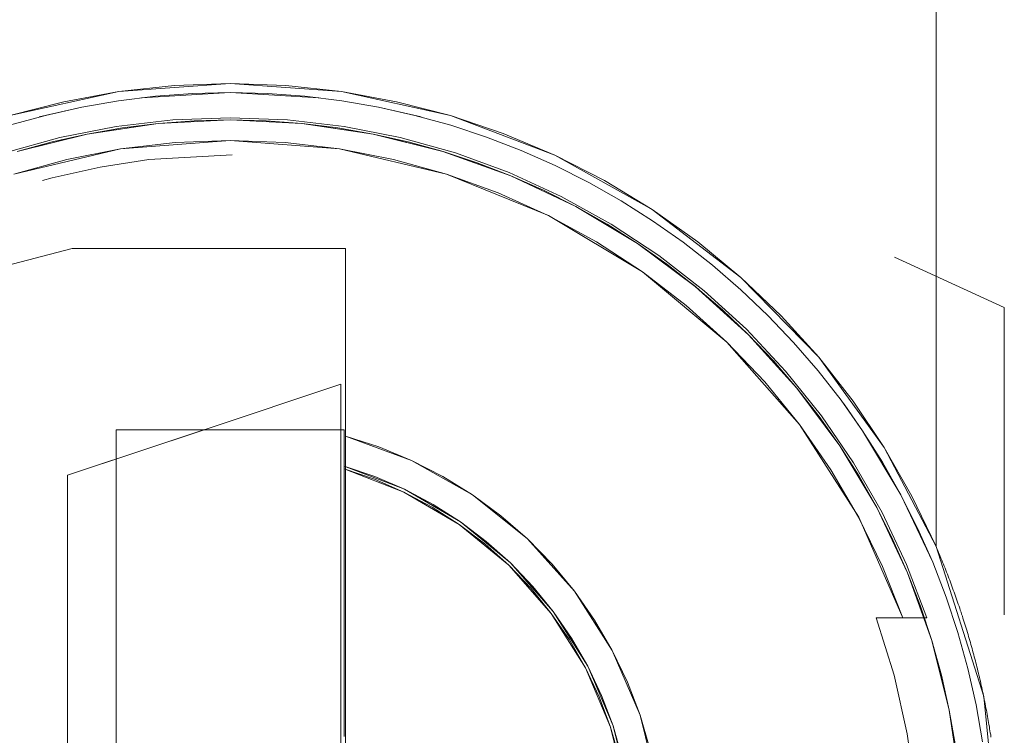
# Model space of a CAD drawing. Units: inches. Extents: x 76 to 377, y 26 to 247.
# Drawn here: x 363 to 363, y 134 to 134 of the extents above; entities that cross this region are included whole.
import ezdxf

# ---------------------------------------------------------------- set-up
doc = ezdxf.new("R2010")
doc.units = ezdxf.units.IN
doc.header["$MEASUREMENT"] = 0
doc.layers.add('1', color=7, linetype='CONTINUOUS')

msp = doc.modelspace()

# ---------------------------------------------------------------- linework, layer by layer
at = {"layer": '1', "color": 18, "linetype": 'Continuous', "lineweight": 18}
for p, q in [((362.91544, 136.14297), (362.91544, 134.18257)), ((362.91544, 134.18257), (362.91544, 136.14297)), ((362.56219, 134.37918), (362.61032, 134.38266)), ((362.61032, 134.38266), (362.58621, 134.38179)), ((362.63443, 134.38179), (362.61032, 134.38266)), ((362.61032, 134.38266), (362.65842, 134.37918)), ((362.51511, 134.36876), (362.56219, 134.37918)), ((362.56223, 134.37917), (362.53848, 134.3748)), ((362.58621, 134.38179), (362.56223, 134.37917)), ((362.57199, 134.37648), (362.61032, 134.37872)), ((362.61032, 134.37872), (362.59418, 134.37834)), ((362.61032, 134.37872), (362.59418, 134.37834)), ((362.59418, 134.37834), (362.61032, 134.37872)), ((362.62643, 134.37834), (362.61032, 134.37872)), ((362.62643, 134.37834), (362.61032, 134.37872)), ((362.61032, 134.37872), (362.62643, 134.37834)), ((362.61032, 134.37872), (362.64868, 134.37648)), ((362.65842, 134.37917), (362.63443, 134.38179)), ((362.65842, 134.37918), (362.70554, 134.36876)), ((362.68216, 134.3748), (362.65842, 134.37917)), ((362.53848, 134.3748), (362.51511, 134.36876)), ((362.5621, 134.37517), (362.54617, 134.37241)), ((362.5621, 134.37517), (362.54617, 134.37241)), ((362.54617, 134.37241), (362.5621, 134.37517)), ((362.57809, 134.37714), (362.5621, 134.37517)), ((362.57809, 134.37714), (362.5621, 134.37517)), ((362.5621, 134.37517), (362.57809, 134.37714)), ((362.59418, 134.37834), (362.57809, 134.37714)), ((362.59418, 134.37834), (362.57809, 134.37714)), ((362.57809, 134.37714), (362.59418, 134.37834)), ((362.64255, 134.37714), (362.62643, 134.37834)), ((362.64255, 134.37714), (362.62643, 134.37834)), ((362.62643, 134.37834), (362.64255, 134.37714)), ((362.65854, 134.37517), (362.64255, 134.37714)), ((362.65854, 134.37517), (362.64255, 134.37714)), ((362.64255, 134.37714), (362.65854, 134.37517)), ((362.67447, 134.37241), (362.65854, 134.37517)), ((362.67447, 134.37241), (362.65854, 134.37517)), ((362.65854, 134.37517), (362.67447, 134.37241)), ((362.70554, 134.36876), (362.68216, 134.3748)), ((362.54617, 134.37241), (362.52777, 134.36819)), ((362.54617, 134.37241), (362.53046, 134.36887)), ((362.53046, 134.36887), (362.54617, 134.37241)), ((362.69019, 134.36887), (362.67447, 134.37241)), ((362.69284, 134.36821), (362.67447, 134.37241)), ((362.67447, 134.37241), (362.69019, 134.36887)), ((362.53046, 134.36887), (362.51489, 134.36458)), ((362.51489, 134.36458), (362.53046, 134.36887)), ((362.5856, 134.36694), (362.56107, 134.36406)), ((362.56107, 134.36406), (362.5856, 134.36694)), ((362.61032, 134.36691), (362.57925, 134.36539)), ((362.57925, 134.36539), (362.61032, 134.36691)), ((362.57925, 134.36539), (362.59479, 134.36655)), ((362.59479, 134.36655), (362.57925, 134.36539)), ((362.61032, 134.36789), (362.5856, 134.36694)), ((362.5856, 134.36694), (362.61032, 134.36789)), ((362.59479, 134.36655), (362.61032, 134.36691)), ((362.61032, 134.36691), (362.59479, 134.36655)), ((362.63504, 134.36694), (362.61032, 134.36789)), ((362.61032, 134.36789), (362.63504, 134.36694)), ((362.61032, 134.36691), (362.62585, 134.36655)), ((362.62585, 134.36655), (362.61032, 134.36691)), ((362.64139, 134.36539), (362.61032, 134.36691)), ((362.61032, 134.36691), (362.64136, 134.36539)), ((362.62585, 134.36655), (362.64139, 134.36539)), ((362.64139, 134.36539), (362.62585, 134.36655)), ((362.65961, 134.36406), (362.63504, 134.36694)), ((362.63504, 134.36694), (362.65961, 134.36406)), ((362.70575, 134.36458), (362.69019, 134.36887)), ((362.69019, 134.36887), (362.70575, 134.36458)), ((362.72836, 134.36101), (362.70554, 134.36876)), ((362.70554, 134.36876), (362.75061, 134.35165)), ((362.56107, 134.36406), (362.53677, 134.35927)), ((362.53677, 134.35927), (362.56107, 134.36406)), ((362.57925, 134.36539), (362.54849, 134.36082)), ((362.54849, 134.36082), (362.57925, 134.36539)), ((362.54849, 134.36082), (362.56381, 134.36348)), ((362.56381, 134.36348), (362.54849, 134.36082)), ((362.56381, 134.36348), (362.57925, 134.36539)), ((362.57925, 134.36539), (362.56381, 134.36348)), ((362.64136, 134.36539), (362.67215, 134.36082)), ((362.64139, 134.36539), (362.65683, 134.36348)), ((362.65683, 134.36348), (362.64139, 134.36539)), ((362.67215, 134.36082), (362.64139, 134.36539)), ((362.65683, 134.36348), (362.67215, 134.36082)), ((362.67215, 134.36082), (362.65683, 134.36348)), ((362.68387, 134.35927), (362.65961, 134.36406)), ((362.65961, 134.36406), (362.68387, 134.35927)), ((362.72107, 134.35951), (362.70575, 134.36458)), ((362.70575, 134.36458), (362.72107, 134.35951)), ((362.53677, 134.35927), (362.51294, 134.35263)), ((362.51294, 134.35263), (362.53677, 134.35927)), ((362.54849, 134.36082), (362.51831, 134.35327)), ((362.51831, 134.35327), (362.54849, 134.36082)), ((362.51831, 134.35327), (362.53333, 134.35741)), ((362.53333, 134.35741), (362.51831, 134.35327)), ((362.53333, 134.35741), (362.54849, 134.36082)), ((362.54849, 134.36082), (362.53333, 134.35741)), ((362.61032, 134.35806), (362.56299, 134.35442)), ((362.56299, 134.3544), (362.58658, 134.35713)), ((362.58658, 134.35713), (362.61032, 134.35806)), ((362.65765, 134.35442), (362.61032, 134.35806)), ((362.61032, 134.35806), (362.63403, 134.35713)), ((362.63403, 134.35713), (362.65765, 134.3544)), ((362.67215, 134.36082), (362.68732, 134.35741)), ((362.68732, 134.35741), (362.67215, 134.36082)), ((362.70233, 134.35327), (362.67215, 134.36082)), ((362.67215, 134.36082), (362.7023, 134.35327)), ((362.70767, 134.35263), (362.68387, 134.35927)), ((362.68387, 134.35927), (362.70767, 134.35263)), ((362.68732, 134.35741), (362.70233, 134.35327)), ((362.70233, 134.35327), (362.68732, 134.35741)), ((362.73611, 134.3537), (362.72107, 134.35951)), ((362.72107, 134.35951), (362.73611, 134.3537)), ((362.75061, 134.35162), (362.72836, 134.36101)), ((362.56299, 134.35442), (362.51678, 134.34351)), ((362.53967, 134.34985), (362.56299, 134.3544)), ((362.70386, 134.34351), (362.65765, 134.35442)), ((362.65765, 134.3544), (362.68097, 134.34985)), ((362.7023, 134.35327), (362.7316, 134.34279)), ((362.70233, 134.35327), (362.7171, 134.34839)), ((362.7171, 134.34839), (362.70233, 134.35327)), ((362.7316, 134.34279), (362.70233, 134.35327)), ((362.75085, 134.34717), (362.73611, 134.3537)), ((362.73611, 134.3537), (362.75085, 134.34717)), ((362.51678, 134.34351), (362.53967, 134.34985)), ((362.57516, 134.34979), (362.55414, 134.34657)), ((362.61121, 134.35185), (362.57516, 134.34979)), ((362.68097, 134.34985), (362.70386, 134.34351)), ((362.7309, 134.34415), (362.70767, 134.35263)), ((362.70767, 134.35263), (362.7309, 134.34415)), ((362.75061, 134.35165), (362.79276, 134.32819)), ((362.77213, 134.34067), (362.75061, 134.35162)), ((362.55414, 134.34657), (362.53336, 134.34187)), ((362.7171, 134.34839), (362.7316, 134.34279)), ((362.7316, 134.34279), (362.7171, 134.34839)), ((362.76529, 134.3399), (362.75085, 134.34717)), ((362.75085, 134.34717), (362.76529, 134.3399)), ((362.53336, 134.34187), (362.52927, 134.34076)), ((362.74786, 134.32567), (362.70386, 134.34351)), ((362.70386, 134.34351), (362.7262, 134.33543)), ((362.75339, 134.33388), (362.7309, 134.34415)), ((362.7309, 134.34415), (362.75339, 134.33388)), ((362.7316, 134.34279), (362.74582, 134.33649)), ((362.74582, 134.33649), (362.7316, 134.34279)), ((362.75974, 134.3295), (362.7316, 134.34279)), ((362.7316, 134.34279), (362.7597, 134.3295)), ((362.79276, 134.32819), (362.77213, 134.34067)), ((362.74582, 134.33649), (362.75974, 134.3295)), ((362.75974, 134.3295), (362.74582, 134.33649)), ((362.77933, 134.33195), (362.76529, 134.3399)), ((362.76529, 134.3399), (362.77933, 134.33195)), ((362.7262, 134.33543), (362.74783, 134.32565)), ((362.77502, 134.3219), (362.75339, 134.33388)), ((362.75339, 134.33388), (362.77502, 134.3219)), ((362.79294, 134.32332), (362.77933, 134.33195)), ((362.77933, 134.33195), (362.79294, 134.32332)), ((362.7597, 134.3295), (362.78638, 134.31351)), ((362.75974, 134.3295), (362.77322, 134.32182)), ((362.77322, 134.32182), (362.75974, 134.3295)), ((362.78638, 134.31351), (362.75974, 134.3295)), ((362.81244, 134.31422), (362.79276, 134.32819)), ((362.79276, 134.32819), (362.83109, 134.29889)), ((362.74783, 134.32565), (362.76868, 134.31424)), ((362.78857, 134.30124), (362.74786, 134.32567)), ((362.80615, 134.31404), (362.79294, 134.32332)), ((362.79294, 134.32332), (362.80615, 134.31404)), ((362.77322, 134.32182), (362.78638, 134.31351)), ((362.78638, 134.31351), (362.77322, 134.32182)), ((362.79565, 134.30827), (362.77502, 134.3219)), ((362.77502, 134.3219), (362.79565, 134.30827)), ((362.48099, 134.29526), (362.54202, 134.31142)), ((362.54202, 134.31142), (362.48099, 134.29526)), ((362.54202, 134.31142), (362.60107, 134.31142)), ((362.60107, 134.31142), (362.54202, 134.31142)), ((362.60107, 134.31142), (362.66013, 134.31142)), ((362.66013, 134.31142), (362.60107, 134.31142)), ((362.66013, 134.31142), (362.66013, 134.27083)), ((362.66013, 134.27083), (362.66013, 134.31142)), ((362.76868, 134.31424), (362.78857, 134.30124)), ((362.78638, 134.31351), (362.79913, 134.30455)), ((362.79913, 134.30455), (362.78638, 134.31351)), ((362.8114, 134.29498), (362.78638, 134.31351)), ((362.78638, 134.31351), (362.81137, 134.29498)), ((362.81888, 134.30411), (362.80615, 134.31404)), ((362.80615, 134.31404), (362.81888, 134.30411)), ((362.83109, 134.29887), (362.81244, 134.31422)), ((362.81519, 134.29309), (362.79565, 134.30827)), ((362.79565, 134.30827), (362.81519, 134.29309)), ((362.89752, 134.30763), (362.94495, 134.28592)), ((362.94495, 134.28592), (362.89752, 134.30762)), ((362.79913, 134.30455), (362.81137, 134.29498)), ((362.81137, 134.29498), (362.79913, 134.30455)), ((362.83109, 134.29356), (362.81888, 134.30411)), ((362.81888, 134.30411), (362.83109, 134.29356)), ((362.82507, 134.27087), (362.78857, 134.30124)), ((362.78857, 134.30124), (362.8074, 134.28676)), ((362.83109, 134.29889), (362.86475, 134.26434)), ((362.84851, 134.28221), (362.83109, 134.29887)), ((362.81137, 134.29498), (362.82315, 134.28482)), ((362.82315, 134.28482), (362.81137, 134.29498)), ((362.81137, 134.29498), (362.83441, 134.27409)), ((362.83441, 134.27409), (362.8114, 134.29498)), ((362.84277, 134.28244), (362.83109, 134.29356)), ((362.83109, 134.29356), (362.84277, 134.28244)), ((362.83347, 134.27643), (362.81519, 134.29309)), ((362.81519, 134.29309), (362.83347, 134.27643)), ((362.8074, 134.28676), (362.82507, 134.27087)), ((362.82315, 134.28482), (362.83441, 134.27409)), ((362.83441, 134.27409), (362.82315, 134.28482)), ((362.94495, 134.15312), (362.94495, 134.28592)), ((362.94495, 134.28592), (362.94495, 134.15312)), ((362.85388, 134.27075), (362.84277, 134.28244)), ((362.84277, 134.28244), (362.85388, 134.27075)), ((362.86475, 134.26434), (362.84851, 134.28221)), ((362.8504, 134.25841), (362.83347, 134.27643)), ((362.83347, 134.27643), (362.8504, 134.25841)), ((362.83441, 134.27409), (362.84515, 134.26283)), ((362.84515, 134.26283), (362.83441, 134.27409)), ((362.85532, 134.25104), (362.83441, 134.27409)), ((362.83441, 134.27409), (362.85529, 134.25105)), ((362.66013, 134.27083), (362.66013, 134.23024)), ((362.66013, 134.23024), (362.66013, 134.27083)), ((362.85648, 134.23524), (362.82507, 134.27087)), ((362.82507, 134.27087), (362.84143, 134.25368)), ((362.86444, 134.25853), (362.85388, 134.27075)), ((362.85388, 134.27075), (362.86444, 134.25853)), ((362.87958, 134.24533), (362.86475, 134.26434)), ((362.86475, 134.26434), (362.89307, 134.22531)), ((362.84515, 134.26283), (362.85529, 134.25104)), ((362.85529, 134.25104), (362.84515, 134.26283)), ((362.86588, 134.23911), (362.8504, 134.25841)), ((362.8504, 134.25841), (362.86588, 134.23911)), ((362.87436, 134.24582), (362.86444, 134.25853)), ((362.86444, 134.25853), (362.87436, 134.24582)), ((362.59909, 134.23306), (362.65817, 134.25273)), ((362.65817, 134.25273), (362.59909, 134.23306)), ((362.65817, 134.25273), (362.65817, 133.99684)), ((362.65817, 133.99684), (362.65817, 134.25273)), ((362.84143, 134.25368), (362.85648, 134.23524)), ((362.85529, 134.25105), (362.87384, 134.22606)), ((362.85529, 134.25104), (362.86487, 134.23878)), ((362.86487, 134.23878), (362.85529, 134.25104)), ((362.87384, 134.22606), (362.85532, 134.25104)), ((362.88367, 134.23262), (362.87436, 134.24582)), ((362.87436, 134.24582), (362.88367, 134.23262)), ((362.87567, 134.24405), (362.88367, 134.23262)), ((362.89307, 134.2253), (362.87958, 134.24533)), ((362.54007, 134.21338), (362.61978, 134.23994)), ((362.86487, 134.23878), (362.87384, 134.22606)), ((362.87384, 134.22606), (362.86487, 134.23878)), ((362.87976, 134.21867), (362.86588, 134.23911)), ((362.86588, 134.23911), (362.87976, 134.21867)), ((362.88202, 134.19525), (362.85648, 134.23524)), ((362.85648, 134.23524), (362.87, 134.21573)), ((362.54007, 134.21338), (362.59909, 134.23306)), ((362.59909, 134.23306), (362.54007, 134.21338)), ((362.5611, 134.23306), (362.5611, 134.00078)), ((362.5611, 134.23306), (362.61032, 134.23306)), ((362.5611, 134.00078), (362.5611, 134.23306)), ((362.61032, 134.23306), (362.5611, 134.23306)), ((362.5611, 134.23306), (362.5611, 134.00078)), ((362.61032, 134.23306), (362.5611, 134.23306)), ((362.61032, 134.23306), (362.65955, 134.23306)), ((362.65955, 134.23306), (362.61032, 134.23306)), ((362.65955, 134.23306), (362.61032, 134.23306)), ((362.65955, 134.22458), (362.65955, 134.23306)), ((362.65955, 134.23306), (362.65955, 134.22458)), ((362.65955, 134.22519), (362.65955, 134.23306)), ((362.67462, 134.22559), (362.66013, 134.23024)), ((362.66013, 134.23024), (362.66013, 134.22557)), ((362.66013, 134.23024), (362.68869, 134.2198)), ((362.66013, 134.18706), (362.66013, 134.23024)), ((362.89227, 134.21899), (362.88367, 134.23262)), ((362.88367, 134.23262), (362.89227, 134.21899)), ((362.88367, 134.23262), (362.90024, 134.20497)), ((362.65955, 134.21732), (362.65955, 134.22519)), ((362.66013, 134.22557), (362.66013, 134.2209)), ((362.68866, 134.21979), (362.67462, 134.22559)), ((362.87384, 134.22606), (362.88214, 134.21292)), ((362.88214, 134.21292), (362.87384, 134.22606)), ((362.88983, 134.19937), (362.87384, 134.22606)), ((362.87384, 134.22606), (362.88983, 134.19939)), ((362.89307, 134.22531), (362.91544, 134.18257)), ((362.905, 134.20435), (362.89307, 134.2253)), ((362.65955, 134.21608), (362.65955, 134.22458)), ((362.65955, 134.22458), (362.65955, 134.21608)), ((362.66013, 134.2209), (362.66013, 134.21643)), ((362.6857, 134.20731), (362.65955, 134.21732)), ((362.65955, 134.21002), (362.65955, 134.21732)), ((362.65955, 134.21732), (362.67279, 134.21284)), ((362.70221, 134.21288), (362.68866, 134.21979)), ((362.68869, 134.2198), (362.71512, 134.20486)), ((362.89209, 134.19722), (362.87976, 134.21867)), ((362.87976, 134.21867), (362.89209, 134.19722)), ((362.90024, 134.20496), (362.89227, 134.21899)), ((362.89227, 134.21899), (362.90024, 134.20496)), ((362.54007, 134.21338), (362.54007, 134.14989)), ((362.54007, 134.14989), (362.54007, 134.21338)), ((362.65955, 134.21608), (362.65955, 134.21164)), ((362.67267, 134.21161), (362.65955, 134.21608)), ((362.65955, 134.17555), (362.65955, 134.21608)), ((362.65955, 134.21608), (362.68542, 134.2061)), ((362.66013, 134.21643), (362.66013, 134.21198)), ((362.67279, 134.21284), (362.68567, 134.20731)), ((362.71512, 134.20486), (362.70221, 134.21288)), ((362.87, 134.21573), (362.88199, 134.19524)), ((362.88214, 134.21292), (362.88983, 134.19939)), ((362.88983, 134.19939), (362.88214, 134.21292)), ((362.65955, 134.21164), (362.65955, 134.20721)), ((362.65955, 134.2027), (362.65955, 134.21002)), ((362.66013, 134.21198), (362.66013, 134.20772)), ((362.68542, 134.20609), (362.67267, 134.21161)), ((362.65955, 134.20721), (362.65955, 134.20297)), ((362.66013, 134.20772), (362.66013, 134.20345)), ((362.68542, 134.2061), (362.70938, 134.19209)), ((362.69766, 134.19957), (362.68542, 134.20609)), ((362.68567, 134.20731), (362.69803, 134.20074)), ((362.70984, 134.19324), (362.6857, 134.20731)), ((362.72736, 134.19583), (362.71512, 134.20486)), ((362.71512, 134.20486), (362.73883, 134.18587)), ((362.90024, 134.20497), (362.91403, 134.17578)), ((362.90747, 134.19054), (362.90024, 134.20496)), ((362.90024, 134.20496), (362.90747, 134.19054)), ((362.91544, 134.18257), (362.905, 134.20435)), ((362.65955, 134.20297), (362.65955, 134.19875)), ((362.65955, 134.19592), (362.65955, 134.2027)), ((362.66013, 134.20345), (362.66013, 134.19937)), ((362.69803, 134.20074), (362.70984, 134.19324)), ((362.65955, 134.19875), (362.65955, 134.19469)), ((362.65955, 134.18916), (362.65955, 134.19592)), ((362.66013, 134.19937), (362.66013, 134.19531)), ((362.70938, 134.19209), (362.69766, 134.19957)), ((362.7388, 134.18585), (362.72736, 134.19583)), ((362.88983, 134.19939), (362.89682, 134.1855)), ((362.89682, 134.1855), (362.88983, 134.19939)), ((362.88983, 134.19939), (362.90311, 134.17126)), ((362.90311, 134.17126), (362.88983, 134.19937)), ((362.90268, 134.17487), (362.89209, 134.19722)), ((362.89209, 134.19722), (362.90268, 134.17487)), ((362.65955, 134.19469), (362.65955, 134.19066)), ((362.66013, 134.19531), (362.66013, 134.19147)), ((362.66013, 134.19147), (362.66013, 134.18759)), ((362.72043, 134.18372), (362.70938, 134.19209)), ((362.70938, 134.19209), (362.7308, 134.17448)), ((362.73151, 134.17548), (362.70984, 134.19324)), ((362.70984, 134.19324), (362.72101, 134.18478)), ((362.88199, 134.19524), (362.89236, 134.17387)), ((362.90106, 134.15176), (362.88202, 134.19525)), ((362.65955, 134.19066), (362.65955, 134.1868)), ((362.65955, 134.18294), (362.65955, 134.18916)), ((362.66013, 134.18759), (362.66013, 134.1785)), ((362.66013, 134.15318), (362.66013, 134.18706)), ((362.91403, 134.17578), (362.90747, 134.19054)), ((362.90747, 134.19054), (362.91403, 134.17578)), ((362.65955, 134.1868), (362.65955, 134.18295)), ((362.65955, 134.18295), (362.65955, 134.17929)), ((362.65955, 134.1767), (362.65955, 134.18294)), ((362.7308, 134.17445), (362.72043, 134.18372)), ((362.72101, 134.18478), (362.73148, 134.17548)), ((362.74945, 134.17496), (362.7388, 134.18585)), ((362.73883, 134.18587), (362.75912, 134.16324)), ((362.89682, 134.1855), (362.90311, 134.17126)), ((362.90311, 134.17126), (362.89682, 134.1855)), ((362.65955, 134.17929), (362.65955, 134.17564)), ((362.66013, 134.1785), (362.66013, 134.16939)), ((362.91544, 134.18257), (362.9361, 134.11771)), ((362.9158, 134.18172), (362.91544, 134.18257)), ((362.91617, 134.18088), (362.9158, 134.18172)), ((362.91653, 134.18002), (362.91617, 134.18088)), ((362.91687, 134.17917), (362.91653, 134.18002)), ((362.91724, 134.17833), (362.91687, 134.17917)), ((362.91757, 134.17747), (362.91724, 134.17833)), ((362.65955, 134.16821), (362.65955, 134.1767)), ((362.65955, 134.17564), (362.65955, 134.16722)), ((362.65955, 134.14377), (362.65955, 134.17555)), ((362.7308, 134.17448), (362.74911, 134.15363)), ((362.74039, 134.16441), (362.7308, 134.17445)), ((362.73148, 134.17548), (362.74112, 134.16536)), ((362.74997, 134.15448), (362.73151, 134.17548)), ((362.75912, 134.16324), (362.74945, 134.17496)), ((362.9115, 134.15176), (362.90268, 134.17487)), ((362.90268, 134.17487), (362.9115, 134.15176)), ((362.91986, 134.16074), (362.91403, 134.17578)), ((362.91403, 134.17578), (362.91986, 134.16074)), ((362.91794, 134.17662), (362.91757, 134.17747)), ((362.9183, 134.17577), (362.91794, 134.17662)), ((362.91864, 134.17493), (362.9183, 134.17577)), ((362.91901, 134.17407), (362.91864, 134.17493)), ((362.91934, 134.1732), (362.91901, 134.17407)), ((362.89236, 134.17387), (362.90106, 134.15176)), ((362.90311, 134.17126), (362.90872, 134.15675)), ((362.90872, 134.15675), (362.90311, 134.17126)), ((362.9136, 134.14198), (362.90311, 134.17126)), ((362.90311, 134.17126), (362.9136, 134.142)), ((362.91968, 134.17236), (362.91934, 134.1732)), ((362.92001, 134.17149), (362.91968, 134.17236)), ((362.92035, 134.17064), (362.92001, 134.17149)), ((362.92068, 134.16978), (362.92035, 134.17064)), ((362.65955, 134.15974), (362.65955, 134.16821)), ((362.65955, 134.16722), (362.65955, 134.1588)), ((362.66013, 134.16939), (362.66013, 134.16129)), ((362.92099, 134.16893), (362.92068, 134.16978)), ((362.92133, 134.16806), (362.92099, 134.16893)), ((362.92166, 134.16721), (362.92133, 134.16806)), ((362.922, 134.16635), (362.92166, 134.16721)), ((362.9223, 134.16548), (362.922, 134.16635)), ((362.74911, 134.15363), (362.74039, 134.16441)), ((362.74112, 134.16536), (362.74997, 134.15448)), ((362.76782, 134.15079), (362.75912, 134.16324)), ((362.75912, 134.16324), (362.77551, 134.13768)), ((362.92261, 134.16463), (362.9223, 134.16548)), ((362.92291, 134.16377), (362.92261, 134.16463)), ((362.92325, 134.1629), (362.92291, 134.16377)), ((362.92355, 134.16203), (362.92325, 134.1629)), ((362.92386, 134.16118), (362.92355, 134.16203)), ((362.65817, 134.15733), (362.65817, 133.94264)), ((362.65955, 134.15216), (362.65955, 134.15974)), ((362.65955, 134.1588), (362.65955, 134.15128)), ((362.66013, 134.16129), (362.66013, 134.15318)), ((362.9249, 134.14542), (362.91986, 134.16074)), ((362.91986, 134.16074), (362.9249, 134.14542)), ((362.92416, 134.16031), (362.92386, 134.16118)), ((362.92447, 134.15944), (362.92416, 134.16031)), ((362.92477, 134.15857), (362.92447, 134.15944)), ((362.92505, 134.15771), (362.92477, 134.15857)), ((362.92538, 134.15685), (362.92505, 134.15771)), ((362.66013, 134.15318), (362.66013, 134.14601)), ((362.66013, 134.1264), (362.66013, 134.15318)), ((362.75696, 134.14218), (362.74911, 134.15363)), ((362.74911, 134.15363), (362.76389, 134.13016)), ((362.76489, 134.13081), (362.74997, 134.15448)), ((362.74997, 134.15448), (362.7579, 134.14294)), ((362.90872, 134.15675), (362.9136, 134.14198)), ((362.9136, 134.14198), (362.90872, 134.15675)), ((362.92566, 134.15596), (362.92538, 134.15685)), ((362.92593, 134.15511), (362.92566, 134.15596)), ((362.92624, 134.15424), (362.92593, 134.15511)), ((362.92651, 134.15337), (362.92624, 134.15424)), ((362.92682, 134.1525), (362.92651, 134.15337)), ((362.54007, 134.14989), (362.54007, 134.08641)), ((362.54007, 134.08641), (362.54007, 134.14989)), ((362.65955, 134.14459), (362.65955, 134.15216)), ((362.65955, 134.15128), (362.65955, 134.14377)), ((362.77551, 134.13766), (362.76782, 134.15079)), ((362.8974, 134.127), (362.88959, 134.15176)), ((362.88959, 134.15176), (362.89536, 134.15176)), ((362.88959, 134.15176), (362.8974, 134.12701)), ((362.89536, 134.15176), (362.88959, 134.15176)), ((362.89536, 134.15176), (362.90106, 134.15176)), ((362.90106, 134.15176), (362.89536, 134.15176)), ((362.90106, 134.15176), (362.90125, 134.15176)), ((362.9032, 134.15176), (362.90106, 134.15176)), ((362.90125, 134.15176), (362.90143, 134.15176)), ((362.90143, 134.15176), (362.90155, 134.15176)), ((362.90155, 134.15176), (362.9017, 134.15176)), ((362.9017, 134.15176), (362.90186, 134.15176)), ((362.90186, 134.15176), (362.90201, 134.15176)), ((362.90201, 134.15176), (362.90216, 134.15176)), ((362.90216, 134.15176), (362.90231, 134.15178)), ((362.90231, 134.15178), (362.90247, 134.15178)), ((362.90247, 134.15178), (362.90262, 134.15178)), ((362.90262, 134.15178), (362.90274, 134.15178)), ((362.90274, 134.15178), (362.90289, 134.15178)), ((362.90289, 134.15178), (362.90305, 134.15178)), ((362.90305, 134.15178), (362.9032, 134.15178)), ((362.9032, 134.15178), (362.90332, 134.15178)), ((362.90515, 134.15176), (362.9032, 134.15176)), ((362.90332, 134.15178), (362.90347, 134.15178)), ((362.90347, 134.15178), (362.90359, 134.15178)), ((362.90359, 134.15178), (362.90375, 134.15178)), ((362.90375, 134.15178), (362.90387, 134.15178)), ((362.90387, 134.15178), (362.90399, 134.15178)), ((362.90399, 134.15178), (362.90411, 134.15178)), ((362.90411, 134.15178), (362.90427, 134.15178)), ((362.90427, 134.15178), (362.90439, 134.15178)), ((362.90439, 134.15178), (362.90451, 134.15178)), ((362.90451, 134.15178), (362.90463, 134.15178)), ((362.90463, 134.15178), (362.90479, 134.15178)), ((362.90479, 134.15178), (362.90491, 134.15178)), ((362.90491, 134.15178), (362.905, 134.15178)), ((362.905, 134.15178), (362.90515, 134.15178)), ((362.90515, 134.15178), (362.90524, 134.15178)), ((362.90698, 134.15176), (362.90515, 134.15176)), ((362.90524, 134.15178), (362.90536, 134.15178)), ((362.90536, 134.15178), (362.90549, 134.15178)), ((362.90549, 134.15178), (362.90561, 134.15178)), ((362.90561, 134.15178), (362.9057, 134.15178)), ((362.9057, 134.15178), (362.90582, 134.15178)), ((362.90582, 134.15178), (362.90591, 134.15178)), ((362.90591, 134.15178), (362.90604, 134.15178)), ((362.90604, 134.15178), (362.90616, 134.15178)), ((362.90616, 134.15178), (362.90625, 134.15178)), ((362.90625, 134.15178), (362.90637, 134.15178)), ((362.90637, 134.15178), (362.90643, 134.15178)), ((362.90643, 134.15178), (362.90656, 134.15178)), ((362.90656, 134.15178), (362.90665, 134.15178)), ((362.90665, 134.15178), (362.90677, 134.15178)), ((362.90677, 134.15178), (362.90683, 134.15178)), ((362.90683, 134.15178), (362.90692, 134.15178)), ((362.90692, 134.15178), (362.90704, 134.15178)), ((362.90854, 134.15176), (362.90698, 134.15176)), ((362.90704, 134.15178), (362.9071, 134.15178)), ((362.9071, 134.15178), (362.90723, 134.15178)), ((362.90723, 134.15178), (362.90729, 134.15178)), ((362.90729, 134.15178), (362.90738, 134.15178)), ((362.90738, 134.15178), (362.90747, 134.15178)), ((362.90747, 134.15178), (362.90756, 134.15178)), ((362.90756, 134.15178), (362.90765, 134.15178)), ((362.90765, 134.15178), (362.90771, 134.15178)), ((362.90771, 134.15178), (362.90781, 134.15176)), ((362.90781, 134.15176), (362.90787, 134.15176)), ((362.90787, 134.15176), (362.90796, 134.15176)), ((362.90796, 134.15176), (362.90802, 134.15176)), ((362.90802, 134.15176), (362.90811, 134.15176)), ((362.90811, 134.15176), (362.90817, 134.15176)), ((362.90817, 134.15176), (362.90823, 134.15176)), ((362.90823, 134.15176), (362.90833, 134.15176)), ((362.90833, 134.15176), (362.90836, 134.15176)), ((362.90836, 134.15176), (362.90845, 134.15176)), ((362.90845, 134.15176), (362.90854, 134.15176)), ((362.90854, 134.15176), (362.90872, 134.15176)), ((362.91074, 134.15176), (362.90854, 134.15176)), ((362.90872, 134.15176), (362.90894, 134.15176)), ((362.90894, 134.15176), (362.90915, 134.15176)), ((362.90915, 134.15176), (362.90936, 134.15176)), ((362.90936, 134.15176), (362.90955, 134.15176)), ((362.90955, 134.15176), (362.90973, 134.15176)), ((362.90973, 134.15176), (362.90991, 134.15176)), ((362.90991, 134.15176), (362.91006, 134.15176)), ((362.91006, 134.15176), (362.91022, 134.15176)), ((362.91022, 134.15176), (362.91037, 134.15176)), ((362.91037, 134.15176), (362.91049, 134.15178)), ((362.91049, 134.15178), (362.91064, 134.15178)), ((362.91064, 134.15178), (362.91077, 134.15178)), ((362.9115, 134.15176), (362.91074, 134.15176)), ((362.91077, 134.15178), (362.91086, 134.15178)), ((362.91086, 134.15178), (362.91098, 134.15178)), ((362.91098, 134.15178), (362.91104, 134.15178)), ((362.91104, 134.15178), (362.91116, 134.15176)), ((362.91116, 134.15176), (362.91119, 134.15176)), ((362.91119, 134.15176), (362.91129, 134.15176)), ((362.91129, 134.15176), (362.91135, 134.15176)), ((362.91135, 134.15176), (362.91138, 134.15176)), ((362.91138, 134.15176), (362.91144, 134.15176)), ((362.91144, 134.15176), (362.91147, 134.15176)), ((362.91147, 134.15176), (362.9115, 134.15176)), ((362.92709, 134.15161), (362.92682, 134.1525)), ((362.92737, 134.15074), (362.92709, 134.15161)), ((362.92764, 134.14987), (362.92737, 134.15074)), ((362.92792, 134.149), (362.92764, 134.14987)), ((362.92819, 134.14813), (362.92792, 134.149)), ((362.65955, 134.13806), (362.65955, 134.14459)), ((362.66013, 134.14601), (362.66013, 134.13884)), ((362.9292, 134.12987), (362.9249, 134.14542)), ((362.9249, 134.14542), (362.9292, 134.12987)), ((362.92844, 134.14726), (362.92819, 134.14813)), ((362.92874, 134.14638), (362.92844, 134.14726)), ((362.92899, 134.14549), (362.92874, 134.14638)), ((362.92926, 134.14462), (362.92899, 134.14549)), ((362.9295, 134.14374), (362.92926, 134.14462)), ((362.65955, 134.14377), (362.65955, 134.1373)), ((362.65955, 134.11996), (362.65955, 134.14377)), ((362.76389, 134.13013), (362.75696, 134.14218)), ((362.7579, 134.14294), (362.76489, 134.13081)), ((362.9136, 134.142), (362.92114, 134.11182)), ((362.9136, 134.14198), (362.91776, 134.127)), ((362.91776, 134.127), (362.9136, 134.14198)), ((362.92114, 134.11182), (362.9136, 134.14198)), ((362.92978, 134.14287), (362.9295, 134.14374)), ((362.93002, 134.142), (362.92978, 134.14287)), ((362.93027, 134.14111), (362.93002, 134.142)), ((362.93054, 134.14024), (362.93027, 134.14111)), ((362.93076, 134.13936), (362.93054, 134.14024)), ((362.65955, 134.13152), (362.65955, 134.13806)), ((362.65955, 134.1373), (362.65955, 134.13084)), ((362.66013, 134.13884), (362.66013, 134.1324)), ((362.77551, 134.13768), (362.78751, 134.10976)), ((362.78207, 134.12395), (362.77551, 134.13766)), ((362.931, 134.13847), (362.93076, 134.13936)), ((362.93124, 134.13759), (362.931, 134.13847)), ((362.93149, 134.1367), (362.93124, 134.13759)), ((362.93173, 134.13582), (362.93149, 134.1367)), ((362.93198, 134.13495), (362.93173, 134.13582)), ((362.65955, 134.1256), (362.65955, 134.13152)), ((362.66013, 134.1324), (362.66013, 134.12596)), ((362.93219, 134.13406), (362.93198, 134.13495)), ((362.93243, 134.13318), (362.93219, 134.13406)), ((362.93265, 134.13229), (362.93243, 134.13318)), ((362.93286, 134.13141), (362.93265, 134.13229)), ((362.65955, 134.13084), (362.65955, 134.12498)), ((362.76389, 134.13016), (362.77472, 134.10458)), ((362.76981, 134.11758), (362.76389, 134.13013)), ((362.77582, 134.10506), (362.76489, 134.13081)), ((362.76489, 134.13081), (362.77087, 134.11815)), ((362.93274, 134.11412), (362.9292, 134.12987)), ((362.9292, 134.12987), (362.93274, 134.11412)), ((362.93311, 134.13054), (362.93286, 134.13141)), ((362.93332, 134.12965), (362.93311, 134.13054)), ((362.93353, 134.12877), (362.93332, 134.12965)), ((362.93375, 134.12788), (362.93353, 134.12877)), ((362.93396, 134.127), (362.93375, 134.12788)), ((362.65955, 134.11967), (362.65955, 134.1256)), ((362.65955, 134.12498), (362.65955, 134.11913)), ((362.66013, 134.10483), (362.66013, 134.1264)), ((362.66013, 134.12596), (362.66013, 134.12045)), ((362.78751, 134.10976), (362.78207, 134.12395)), ((362.8974, 134.12701), (362.90302, 134.10165)), ((362.90302, 134.10165), (362.8974, 134.127)), ((362.91776, 134.127), (362.92114, 134.11182)), ((362.92114, 134.11182), (362.91776, 134.127)), ((362.93417, 134.1261), (362.93396, 134.127)), ((362.93439, 134.12521), (362.93417, 134.1261)), ((362.9346, 134.12433), (362.93439, 134.12521)), ((362.93478, 134.12344), (362.9346, 134.12433)), ((362.935, 134.12256), (362.93478, 134.12344)), ((362.65955, 134.10054), (362.65955, 134.11996)), ((362.65955, 134.11476), (362.65955, 134.11967)), ((362.65955, 134.11913), (362.65955, 134.1143)), ((362.66013, 134.12045), (362.66013, 134.11494)), ((362.93518, 134.12167), (362.935, 134.12256)), ((362.93536, 134.12077), (362.93518, 134.12167)), ((362.93555, 134.11989), (362.93536, 134.12077)), ((362.93576, 134.119), (362.93555, 134.11989)), ((362.93594, 134.1181), (362.93576, 134.119)), ((362.65955, 134.10986), (362.65955, 134.11476)), ((362.66013, 134.11494), (362.66013, 134.10989)), ((362.77472, 134.10458), (362.76981, 134.11758)), ((362.77087, 134.11815), (362.77582, 134.10506)), ((362.93613, 134.11722), (362.93594, 134.1181)), ((362.9361, 134.11771), (362.94299, 134.04999)), ((362.93631, 134.11633), (362.93613, 134.11722)), ((362.93649, 134.11543), (362.93631, 134.11633)), ((362.93668, 134.11455), (362.93649, 134.11543)), ((362.93683, 134.11365), (362.93668, 134.11455)), ((362.65955, 134.1143), (362.65955, 134.10947)), ((362.92114, 134.11182), (362.9238, 134.09648)), ((362.9238, 134.09648), (362.92114, 134.11182)), ((362.92572, 134.08105), (362.92114, 134.11182)), ((362.92114, 134.11182), (362.92572, 134.08107)), ((362.93552, 134.09822), (362.93274, 134.11412)), ((362.93274, 134.11412), (362.93552, 134.09822)), ((362.93701, 134.11276), (362.93683, 134.11365)), ((362.93719, 134.11186), (362.93701, 134.11276)), ((362.93735, 134.11098), (362.93719, 134.11186)), ((362.9375, 134.11008), (362.93735, 134.11098)), ((362.65955, 134.10533), (362.65955, 134.10986)), ((362.65955, 134.10947), (362.65955, 134.105)), ((362.66013, 134.10989), (362.66013, 134.10483)), ((362.79178, 134.09515), (362.78751, 134.10976)), ((362.78751, 134.10976), (362.79489, 134.08028)), ((362.93768, 134.10919), (362.9375, 134.11008)), ((362.93784, 134.10829), (362.93768, 134.10919)), ((362.93802, 134.10741), (362.93784, 134.10829)), ((362.93817, 134.10651), (362.93802, 134.10741)), ((362.93832, 134.10562), (362.93817, 134.10651)), ((362.65955, 134.10078), (362.65955, 134.10533)), ((362.65955, 134.105), (362.65955, 134.10054)), ((362.66013, 134.10483), (362.66013, 134.09955)), ((362.66013, 134.08891), (362.66013, 134.10483)), ((362.77856, 134.09125), (362.77472, 134.10458)), ((362.77472, 134.10458), (362.78134, 134.07765)), ((362.7825, 134.07787), (362.77582, 134.10506)), ((362.77582, 134.10506), (362.77969, 134.0916)), ((362.93848, 134.10472), (362.93832, 134.10562)), ((362.9386, 134.10384), (362.93848, 134.10472)), ((362.93875, 134.10294), (362.9386, 134.10384)), ((362.9389, 134.10204), (362.93875, 134.10294)), ((362.93906, 134.10115), (362.9389, 134.10204)), ((362.9064, 134.07593), (362.90302, 134.10165)), ((362.90302, 134.10165), (362.9064, 134.07593)), ((362.93918, 134.10025), (362.93906, 134.10115))]:
    msp.add_line(p, q, dxfattribs=at)

doc.saveas('drawing.dxf')
